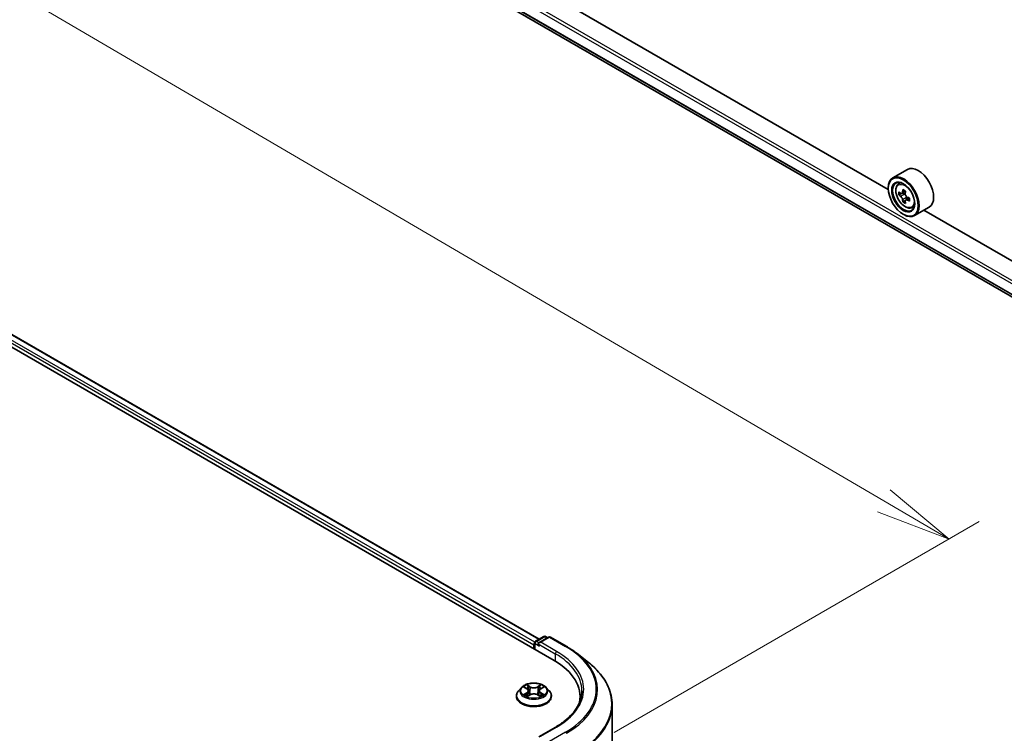
# Model space of a CAD drawing. Units: millimetres. Extents: x 7 to 8865, y 4 to 1550.
# Drawn here: x 53 to 69, y 100 to 112 of the extents above; entities that cross this region are included whole.
import ezdxf

# ---------------------------------------------------------------- set-up
doc = ezdxf.new("R2010")
doc.units = ezdxf.units.MM
doc.header["$LTSCALE"] = 0.5
doc.layers.get('Defpoints').update_dxf_attribs({"lineweight": 25})
for name, color, linetype, lineweight in [('Dimension (ISO)', 7, 'Continuous', 18), ('Visible (ISO)', 7, 'Continuous', 35), ('Visible Narrow (ISO)', 7, 'Continuous', 25)]:
    doc.layers.add(name, color=color, linetype=linetype, lineweight=lineweight)
doc.styles.add('Note Text (TK)', font='MS PGothic.ttf')
doc.dimstyles.new('Default - Method 1b (TK)', dxfattribs={"dimscale": 0.5, "dimtxt": 2.5, "dimasz": 2.5, "dimexe": 1, "dimexo": 1.5, "dimgap": 1, "dimtad": 1, "dimrnd": 1e-08, "dimdsep": 46, "dimtxsty": 'Note Text (TK)', "dimblk": 'OPEN', "dimcen": 0.09, "dimdle": 5, "dimclrd": 100, "dimclre": 100, "dimclrt": 7, "dimadec": 1, "dimazin": 1, "dimtfac": 1, "dimtmove": 0, "dimatfit": 3, "dimldrblk": 'OPEN', "dimfxl": 1, "dimtolj": 1, "dimlwd": -1, "dimlwe": -1, "dimarcsym": 0})

# ---------------------------------------------------------------- blocks, each defined once
blk = doc.blocks.new('_Open')
at = {"color": 0, "linetype": 'ByBlock', "lineweight": -2}
for p, q in [((-1, 0.167), (0, 0)), ((-1, -0.167), (0, 0)), ((0, 0), (-1, 0))]:
    blk.add_line(p, q, dxfattribs=at)
blk = doc.blocks.new('*D19')
at = {"layer": 'Defpoints', "color": 0}
for p in [(31.655, 117.436), (68.041, 103.285), (61.758, 99.658)]:
    blk.add_point(p, dxfattribs=at)
at = {"layer": 'Dimension (ISO)', "color": 100}
for p, q in [((32.403, 117.867), (38.305, 121.275)), ((38.885, 120.356), (66.962, 103.917)), ((62.506, 100.09), (68.539, 103.573))]:
    blk.add_line(p, q, dxfattribs=at)
at = {"layer": 'Dimension (ISO)', "color": 100, "xscale": 1.25, "yscale": 1.25, "zscale": 1.25}
for p, rotation in [((37.807, 120.987), 149.650681208636), ((68.041, 103.285), 329.6506812086361)]:
    blk.add_blockref('_Open', p, dxfattribs=dict(at, rotation=rotation))
at = {"layer": 'Dimension (ISO)', "color": 7, "insert": (52.257, 113.697), "char_height": 1.25, "attachment_point": 4, "rotation": 329.6507, "style": 'Note Text (TK)'}
blk.add_mtext('\\A1;{\\Q29.651;\\W0.819;\\H0.816x; \\fＭＳ Ｐゴシック|b0|i0;430}', dxfattribs=at)

msp = doc.modelspace()

# ---------------------------------------------------------------- linework, layer by layer
at = {"layer": 'Visible (ISO)'}
for p, q in [((33.93734, 117.20339), (61.51451, 101.28171)), ((34.42155, 117.13524), (61.27161, 101.63335)), ((53.98606, 115.99544), (80.64564, 100.60352)), ((67.03619, 109.0561), (55.03886, 115.98276)), ((67.35053, 109.38865), (67.11011, 109.24985)), ((67.19877, 109.1437), (67.23212, 109.17301)), ((67.03555, 109.07688), (67.03555, 109.08505)), ((67.25173, 108.99246), (67.20986, 108.96829)), ((67.31993, 109.02904), (67.26016, 108.99454)), ((67.27132, 109.00098), (67.3016, 108.98349)), ((67.31802, 108.87764), (67.27615, 108.85347)), ((67.3838, 108.91842), (67.32403, 108.88391)), ((67.33519, 108.92532), (67.33519, 108.89035)), ((67.28304, 108.64822), (67.29011, 108.64414)), ((67.42252, 108.75616), (67.46457, 108.77039)), ((67.71053, 108.76511), (67.47011, 108.62631)), ((79.62269, 101.78928), (67.62536, 108.71594)), ((61.20959, 101.59754), (61.34529, 101.67589)), ((61.42593, 101.66529), (61.26531, 101.57255)), ((61.37529, 101.67589), (61.40978, 101.65597)), ((61.45593, 101.66529), (61.71756, 101.51424)), ((61.18217, 101.5389), (61.18217, 101.47358)), ((61.19459, 101.46641), (61.19459, 101.57156)), ((61.89624, 101.39367), (62.08534, 101.24397)), ((60.97709, 100.83341), (60.92748, 100.77807)), ((61.02554, 100.83925), (61.06812, 100.81389)), ((61.29595, 100.81417), (61.33832, 100.8396)), ((61.38725, 100.83341), (61.43685, 100.77807)), ((60.89217, 100.68975), (60.89217, 100.69307)), ((61.0765, 100.68781), (61.12063, 100.71252)), ((61.09447, 100.77885), (61.10267, 100.70246)), ((61.24418, 100.71267), (61.28852, 100.68806)), ((61.26986, 100.77928), (61.26167, 100.70296)), ((61.47217, 100.68975), (61.47217, 100.69307)), ((61.94506, 100.68158), (61.94506, 100.61064)), ((62.47506, 86.60588), (62.47506, 100.55024)), ((61.54193, 100.18092), (61.26531, 100.02121))]:
    msp.add_line(p, q, dxfattribs=at)
for centre, start, end in [((61.36029, 101.64991), 60, 120), ((61.44093, 101.63931), 60, 120), ((61.22459, 101.57156), 120, 180)]:
    msp.add_arc(centre, 0.03, start, end, dxfattribs=at)
for major_axis in [(0.175, -0.30311), (-0.135, 0.23383)]:
    msp.add_ellipse((67.28304, 108.93399), major_axis=major_axis, ratio=0.57735027, dxfattribs=at)
for centre, major_axis, start_param, end_param in [((67.29011, 108.93808), (0.18, -0.31177), 5.49778714, 10.21017612), ((67.53053, 109.07688), (0.18, -0.31177), 0, 3.14159265), ((67.29011, 108.93808), (0.13, -0.22517), 2.37524496, 7.049533), ((67.71597, 109.28601), (-0.35821, -0.62044), 5.45415406, 5.54142023), ((67.80436, 109.26049), (-0.72658, 0), 0.61249873, 0.67680009), ((67.80436, 109.20946), (0.72658, 0), 3.75409138, 3.81839274), ((67.78226, 109.24773), (-0.36329, -0.62924), 5.32488771, 5.38918907), ((67.80436, 109.33704), (-0.71643, 0), 0.74176508, 0.82903125), ((67.3016, 108.94471), (0.02375, -0.04114), 1.79506236, 2.35619449), ((67.82645, 109.22222), (0.36329, 0.62924), 2.18329505, 2.24759641), ((67.78226, 109.24773), (-0.36329, -0.62924), 5.60638522, 5.67068658), ((67.80436, 109.13291), (0.71643, 0), 3.88335773, 3.9706239), ((67.82645, 109.22222), (0.36329, 0.62924), 2.46479257, 2.52909393), ((67.3016, 108.94471), (0.02375, -0.04114), 0.78539816, 1.3465303), ((67.80436, 109.26049), (-0.72658, 0), 0.89399624, 0.9582976), ((67.80436, 109.20946), (0.72658, 0), 4.03558889, 4.09989025), ((67.89274, 109.18394), (0.35821, 0.62044), 2.3125614, 2.39982758), ((61.20338, 101.55115), (0.015, 0.02598), 1.21247675, 2.35619449), ((61.29531, 101.55523), (-0.04243, 0), 4.71238898, 6.28318531), ((61.27409, 101.54299), (-0.015, 0.02598), 0.78539816, 2.35619449), ((60.47506, 100.68158), (1.47, 0), 6.17116049, 7.06858347), ((60.47506, 100.51828), (1.5, 0), 0.15296584, 0.20062952)]:
    msp.add_ellipse(centre, major_axis=major_axis, ratio=0.57735027, start_param=start_param, end_param=end_param, dxfattribs=at)
for points, knots in [([(67.19877, 109.1437), (67.18804, 109.13427), (67.17949, 109.12223), (67.1664, 109.09322), (67.16239, 109.07583), (67.1596, 109.03726), (67.1612, 109.01586), (67.16992, 108.97196), (67.17706, 108.94947), (67.196, 108.90571), (67.20777, 108.88443), (67.23482, 108.84503), (67.25009, 108.82691), (67.28284, 108.79551), (67.30033, 108.78226), (67.33613, 108.7622), (67.35445, 108.75539), (67.38957, 108.7499), (67.40647, 108.75086), (67.42211, 108.75602), (67.42232, 108.75609), (67.42252, 108.75616)], [2.47113777, 2.47113777, 2.47113777, 2.47113777, 2.74963398, 2.74963398, 3.06145281, 3.06145281, 3.39508775, 3.39508775, 3.7294293, 3.7294293, 4.06151173, 4.06151173, 4.39336629, 4.39336629, 4.72719714, 4.72719714, 5.06192126, 5.06192126, 5.37861809, 5.37861809, 5.38284387, 5.38284387, 5.38284387, 5.38284387]), ([(67.23793, 108.99776), (67.24167, 108.99507), (67.24577, 108.99322), (67.25352, 108.99208), (67.25718, 108.99281), (67.26315, 108.99626), (67.26587, 108.99921), (67.26982, 109.0071), (67.27106, 109.01204), (67.27152, 109.01716)], [0, 0, 0, 0, 0.0179369429, 0.0179369429, 0.0358738858, 0.0358738858, 0.0538108287, 0.0538108287, 0.0717477716, 0.0717477716, 0.0717477716, 0.0717477716]), ([(67.31571, 108.99164), (67.31525, 108.98652), (67.31569, 108.98062), (67.31859, 108.96878), (67.32104, 108.96284), (67.32702, 108.95248), (67.33094, 108.94739), (67.33975, 108.93896), (67.34464, 108.93563), (67.3493, 108.93346)], [0, 0, 0, 0, 0.0179369429, 0.0179369429, 0.0358738858, 0.0358738858, 0.0538108287, 0.0538108287, 0.0717477716, 0.0717477716, 0.0717477716, 0.0717477716]), ([(67.27152, 108.88856), (67.27106, 108.89315), (67.26982, 108.89859), (67.26587, 108.90982), (67.26315, 108.91561), (67.25718, 108.92596), (67.25352, 108.93121), (67.24577, 108.94025), (67.24167, 108.94404), (67.23793, 108.94673)], [0, 0, 0, 0, 0.0179369429, 0.0179369429, 0.0358738858, 0.0358738858, 0.0538108287, 0.0538108287, 0.0717477716, 0.0717477716, 0.0717477716, 0.0717477716]), ([(67.3493, 108.88243), (67.34464, 108.8846), (67.33975, 108.88599), (67.33094, 108.88651), (67.32702, 108.88564), (67.32104, 108.88219), (67.31859, 108.87938), (67.31569, 108.87211), (67.31525, 108.86763), (67.31571, 108.86304)], [0, 0, 0, 0, 0.0179369429, 0.0179369429, 0.0358738858, 0.0358738858, 0.0538108287, 0.0538108287, 0.0717477716, 0.0717477716, 0.0717477716, 0.0717477716]), ([(61.71756, 101.51424), (61.7305, 101.50677), (61.74324, 101.49918), (61.76833, 101.48377), (61.78067, 101.47595), (61.80493, 101.46008), (61.81686, 101.45204), (61.84028, 101.43573), (61.85178, 101.42746), (61.87434, 101.41072), (61.8854, 101.40224), (61.89624, 101.39367)], [3.141592654, 3.141592654, 3.141592654, 3.141592654, 3.172644837, 3.172644837, 3.203697021, 3.203697021, 3.234749204, 3.234749204, 3.265801387, 3.265801387, 3.296853571, 3.296853571, 3.296853571, 3.296853571]), ([(62.47506, 100.55024), (62.47506, 100.6002), (62.4696, 100.65016), (62.44788, 100.7491), (62.43164, 100.79807), (62.38878, 100.89416), (62.36217, 100.94128), (62.29912, 101.03291), (62.2627, 101.07744), (62.18069, 101.16326), (62.13511, 101.20457), (62.08534, 101.24397)], [2.35619449, 2.35619449, 2.35619449, 2.35619449, 2.482221939, 2.482221939, 2.608249389, 2.608249389, 2.734276838, 2.734276838, 2.860304287, 2.860304287, 2.986331736, 2.986331736, 2.986331736, 2.986331736]), ([(61.38725, 100.83341), (61.37498, 100.8471), (61.3594, 100.85911), (61.32262, 100.87979), (61.3012, 100.88829), (61.25523, 100.90072), (61.2307, 100.90464), (61.18096, 100.90766), (61.15577, 100.90678), (61.10703, 100.90029), (61.08349, 100.89468), (61.04023, 100.87908), (61.02052, 100.86906), (60.99375, 100.84989), (60.98477, 100.84198), (60.97709, 100.83341)], [1.26086022, 1.26086022, 1.26086022, 1.26086022, 1.58187315, 1.58187315, 1.91630175, 1.91630175, 2.2493792, 2.2493792, 2.58069264, 2.58069264, 2.91242855, 2.91242855, 3.24640651, 3.24640651, 3.44731965, 3.44731965, 3.44731965, 3.44731965]), ([(60.92748, 100.77807), (60.92302, 100.77308), (60.91892, 100.76793), (60.91152, 100.7573), (60.90822, 100.75183), (60.9025, 100.74061), (60.90007, 100.73487), (60.89616, 100.72317), (60.89467, 100.71722), (60.89267, 100.7052), (60.89217, 100.69914), (60.89217, 100.69307)], [3.447319654, 3.447319654, 3.447319654, 3.447319654, 3.542832976, 3.542832976, 3.638346299, 3.638346299, 3.733859621, 3.733859621, 3.829372943, 3.829372943, 3.924886266, 3.924886266, 3.924886266, 3.924886266]), ([(60.89217, 100.68975), (60.89217, 100.67187), (60.89688, 100.65403), (60.91517, 100.61986), (60.92906, 100.6036), (60.96493, 100.57411), (60.98721, 100.561), (61.0376, 100.5396), (61.06573, 100.53133), (61.12489, 100.52045), (61.15589, 100.51782), (61.21772, 100.5184), (61.24853, 100.52161), (61.30696, 100.53357), (61.33457, 100.54232), (61.38386, 100.56466), (61.40553, 100.57825), (61.4405, 100.6091), (61.45385, 100.62635), (61.46875, 100.65927), (61.47217, 100.6745), (61.47217, 100.68975)], [3.92488627, 3.92488627, 3.92488627, 3.92488627, 4.22459684, 4.22459684, 4.53700783, 4.53700783, 4.86150087, 4.86150087, 5.1872288, 5.1872288, 5.51197928, 5.51197928, 5.83633413, 5.83633413, 6.16116823, 6.16116823, 6.48696563, 6.48696563, 6.81088068, 6.81088068, 7.06647892, 7.06647892, 7.06647892, 7.06647892]), ([(61.04516, 100.70915), (61.04698, 100.70765), (61.04894, 100.70614), (61.05316, 100.70313), (61.05542, 100.70163), (61.0602, 100.69866), (61.06273, 100.6972), (61.06805, 100.69433), (61.07085, 100.69293), (61.07547, 100.69077), (61.07722, 100.68999), (61.07901, 100.68922)], [4.534929098, 4.534929098, 4.534929098, 4.534929098, 4.605069404, 4.605069404, 4.675209711, 4.675209711, 4.745350017, 4.745350017, 4.815490323, 4.815490323, 4.85665212, 4.85665212, 4.85665212, 4.85665212]), ([(61.09447, 100.77885), (61.09418, 100.78158), (61.09355, 100.78428), (61.09167, 100.78955), (61.09041, 100.79212), (61.08733, 100.79707), (61.08551, 100.79944), (61.08135, 100.80398), (61.07902, 100.80614), (61.0739, 100.8102), (61.07111, 100.81211), (61.06812, 100.81389)], [0.845196968, 0.845196968, 0.845196968, 0.845196968, 0.986826181, 0.986826181, 1.128455394, 1.128455394, 1.270084608, 1.270084608, 1.411713821, 1.411713821, 1.553343034, 1.553343034, 1.553343034, 1.553343034]), ([(61.24418, 100.71267), (61.23749, 100.71639), (61.2299, 100.71945), (61.21356, 100.72411), (61.20482, 100.7257), (61.18693, 100.72728), (61.17779, 100.72727), (61.15991, 100.72565), (61.15117, 100.72404), (61.13486, 100.71934), (61.12729, 100.71625), (61.12063, 100.71252)], [1.58824962, 1.58824962, 1.58824962, 1.58824962, 1.89542757, 1.89542757, 2.20260552, 2.20260552, 2.50978346, 2.50978346, 2.81696141, 2.81696141, 3.12413936, 3.12413936, 3.12413936, 3.12413936]), ([(61.29595, 100.81417), (61.29299, 100.81239), (61.29023, 100.81048), (61.28516, 100.80643), (61.28286, 100.80428), (61.27874, 100.79977), (61.27694, 100.7974), (61.27389, 100.79248), (61.27264, 100.78992), (61.27078, 100.78468), (61.27016, 100.78199), (61.26986, 100.77928)], [3.159045946, 3.159045946, 3.159045946, 3.159045946, 3.299833339, 3.299833339, 3.440620732, 3.440620732, 3.581408125, 3.581408125, 3.722195517, 3.722195517, 3.86298291, 3.86298291, 3.86298291, 3.86298291]), ([(61.28594, 100.68949), (61.2877, 100.69025), (61.28942, 100.69102), (61.294, 100.69318), (61.29677, 100.69459), (61.30207, 100.69746), (61.30458, 100.69893), (61.30934, 100.7019), (61.31157, 100.7034), (61.31576, 100.70641), (61.3177, 100.70792), (61.3195, 100.70942)], [6.139476206, 6.139476206, 6.139476206, 6.139476206, 6.180062106, 6.180062106, 6.250221679, 6.250221679, 6.320381253, 6.320381253, 6.390540827, 6.390540827, 6.4607004, 6.4607004, 6.4607004, 6.4607004]), ([(61.47217, 100.69307), (61.47217, 100.69914), (61.47166, 100.7052), (61.46967, 100.71722), (61.46818, 100.72317), (61.46426, 100.73487), (61.46184, 100.74061), (61.45611, 100.75183), (61.45282, 100.7573), (61.44542, 100.76793), (61.44132, 100.77308), (61.43685, 100.77807)], [0.783293612, 0.783293612, 0.783293612, 0.783293612, 0.878806935, 0.878806935, 0.974320257, 0.974320257, 1.069833579, 1.069833579, 1.165346902, 1.165346902, 1.260860224, 1.260860224, 1.260860224, 1.260860224]), ([(61.97506, 100.77956), (61.97506, 100.73603), (61.96914, 100.69249), (61.94545, 100.60613), (61.92767, 100.5633), (61.8804, 100.47931), (61.8509, 100.43815), (61.78071, 100.35862), (61.74002, 100.32025), (61.64836, 100.24741), (61.5974, 100.21295), (61.54193, 100.18092)], [3.926990817, 3.926990817, 3.926990817, 3.926990817, 4.08407045, 4.08407045, 4.241150082, 4.241150082, 4.398229715, 4.398229715, 4.555309348, 4.555309348, 4.71238898, 4.71238898, 4.71238898, 4.71238898])]:
    msp.add_open_spline(points, degree=3, knots=knots, dxfattribs=at)
at = {"layer": 'Visible Narrow (ISO)'}
for p, q in [((34.41155, 117.13425), (61.26575, 101.62997)), ((34.31211, 117.05234), (61.18217, 101.5389)), ((61.19581, 101.58002), (34.33332, 117.08908)), ((53.81266, 116.31512), (80.64564, 100.82309)), ((80.64564, 100.87208), (53.83387, 116.35187)), ((80.64564, 100.64937), (53.81266, 116.14141)), ((53.81593, 116.13284), (80.64564, 100.64271)), ((80.64564, 100.60362), (53.98519, 115.99603)), ((67.23793, 108.94673), (67.3016, 108.98349)), ((67.27152, 109.01716), (67.30848, 109.0385)), ((67.33519, 108.92532), (67.27152, 108.88856)), ((67.38626, 108.90378), (67.3493, 108.88243)), ((61.22459, 101.59606), (61.36029, 101.6744)), ((61.29531, 101.57973), (61.44093, 101.66381)), ((61.36029, 101.6744), (61.401, 101.6509)), ((61.44093, 101.66381), (61.70256, 101.51276)), ((61.20338, 101.46134), (61.20338, 101.55932)), ((61.20338, 101.55932), (61.27409, 101.51849)), ((61.26531, 101.57255), (61.22459, 101.59606)), ((61.25288, 101.55523), (61.53572, 101.39193)), ((61.55693, 101.42868), (61.29531, 101.57973)), ((61.53572, 101.39193), (61.53572, 101.2692)), ((61.01129, 100.84599), (61.06557, 100.81368)), ((61.12259, 100.84674), (61.06639, 100.87794)), ((61.08381, 100.86055), (61.11913, 100.84094)), ((61.11913, 100.84094), (61.1141, 100.77012)), ((61.29723, 100.87822), (61.24126, 100.84688)), ((61.24473, 100.84109), (61.27991, 100.86079)), ((61.24473, 100.84109), (61.24978, 100.77029)), ((61.29852, 100.81396), (61.35256, 100.84641)), ((61.06581, 100.74516), (61.01177, 100.71272)), ((61.03543, 100.71905), (61.06941, 100.73944)), ((61.06711, 100.6809), (61.12308, 100.71224)), ((61.06941, 100.73944), (61.07292, 100.69197)), ((61.24175, 100.71239), (61.29795, 100.68119)), ((61.2952, 100.73972), (61.29168, 100.69209)), ((61.2952, 100.73972), (61.32932, 100.7194)), ((61.35305, 100.71313), (61.29877, 100.74545)), ((61.29531, 100.02839), (61.55693, 100.17944)), ((61.70256, 100.09536), (61.44093, 99.94431))]:
    msp.add_line(p, q, dxfattribs=at)
for centre, major_axis in [((67.3123, 108.95089), (0.10565, -0.18299)), ((61.18217, 100.77956), (0.21415, 0))]:
    msp.add_ellipse(centre, major_axis=major_axis, ratio=0.57735027, dxfattribs=at)
for centre, major_axis, ratio, start_param, end_param in [((67.32356, 108.95739), (-0.11262, 0.19506), 0.57735027, 5.85940152, 6.39812858), ((67.32356, 108.95739), (0.11262, -0.19506), 0.57735027, 6.16824203, 6.70696909), ((61.36029, 101.64991), (-0.015, 0.02598), 0.57735027, 5.49778714, 6.28318531), ((61.36029, 101.64991), (0.015, 0.02598), 0.57735027, 0, 0.78539816), ((61.44093, 101.63931), (-0.015, 0.02598), 0.57735027, 5.49778714, 6.28318531), ((61.44093, 101.63931), (0.015, 0.02598), 0.57735027, 0, 0.78539816), ((61.22459, 101.57156), (-0.03, 0), 0.57735027, 0, 0.78539816), ((61.22459, 101.57156), (0.015, 0.02598), 0.57735027, 0.78539816, 2.35619449), ((61.22459, 101.57156), (-0.015, 0.02598), 0.57735027, 5.49778714, 6.28318531), ((61.70256, 101.48826), (0.015, 0.02598), 0.57735027, 0, 0.78539816), ((60.47506, 100.80406), (1.73595, 0), 0.57735027, 5.49778714, 7.06858347), ((61.55693, 101.40418), (0.015, 0.02598), 0.57735027, 0.78539816, 2.35619449), ((60.47506, 100.77956), (1.5, 0), 0.57735027, 0, 0.78539816), ((60.47506, 100.80406), (1.53, 0), 0.57735027, 5.49778714, 7.06858347), ((60.47506, 100.79524), (1.759, 0), 0.57735027, 5.49778714, 6.91332255), ((60.47506, 100.56592), (1.99305, 0), 0.57735027, 5.49778714, 6.91332255), ((61.18217, 100.77213), (-0.23092, 0), 0.57735027, 5.8056187, 9.90234457), ((61.18217, 100.77956), (-0.20601, 0), 0.57735027, 5.30920717, 5.69057622), ((61.18217, 100.75688), (0.16122, 0), 0.57735027, 2.17839886, 2.42237691), ((61.08035, 100.85884), (-0.00408, -0.00289), 0.183998, 1.04188993, 2.4370721), ((61.09269, 100.833), (-0.00482, -0.00134), 0.22336587, 3.85327912, 5.20870224), ((61.12259, 100.84266), (-0.00243, -0.00437), 0.56594885, 3.91740129, 5.40093116), ((61.18179, 100.87856), (0.0904, 0), 0.57735027, 3.94654866, 5.4824384), ((61.18179, 100.88229), (-0.08542, 0), 0.57735027, 0.80495601, 2.34084575), ((61.24126, 100.8428), (0.00244, -0.00436), 0.56842101, 0.8802221, 2.36375197), ((61.27111, 100.83321), (-0.00482, 0.00133), 0.2224711, 4.21947309, 5.57489621), ((61.18217, 100.75688), (0.16122, 0), 0.57735027, 0.72272454, 0.96740289), ((61.28338, 100.85908), (-0.00409, 0.00288), 0.18594712, 0.70166461, 2.09684678), ((61.18217, 100.77956), (-0.20601, 0), 0.57735027, 3.73841085, 4.11977989), ((61.18217, 100.70197), (-0.28677, 0), 0.57735027, 5.8056187, 9.90234457), ((61.18217, 100.69307), (-0.29, 0), 0.57735027, 0, 3.14159265), ((61.18217, 100.68975), (0.29, 0), 0.57735027, 3.14159265, 6.28318531), ((61.18217, 100.77956), (0.20601, 0), 0.57735027, 3.73841085, 4.11977989), ((61.03902, 100.71741), (-0.00096, -0.00491), 0.78080837, 4.52743219, 5.92261436), ((61.05348, 100.70704), (-0.00425, -0.00263), 0.73035482, 5.1655824, 5.77251446), ((61.06557, 100.8096), (0.00256, 0.0043), 0.58614352, 0, 0.79319123), ((61.00425, 100.77935), (0.08542, 0), 0.57735027, 5.51734499, 7.05323473), ((61.06581, 100.74108), (0.00257, -0.00429), 0.58853086, 0.86269257, 2.34622243), ((61.00425, 100.77562), (0.0904, 0), 0.57735027, 5.51734499, 6.34508866), ((61.11065, 100.7684), (-0.00482, -0.00134), 0.22333261, 3.85327237, 5.20431833), ((61.12308, 100.70816), (-0.00244, 0.00436), 0.56842101, 5.50534462, 6.28318531), ((61.18254, 100.67684), (0.08542, 0), 0.57735027, 0.80495601, 2.34084575), ((61.24175, 100.7083), (0.00243, 0.00437), 0.56594885, 0, 0.77580864), ((61.25325, 100.76858), (-0.00482, 0.00133), 0.22243774, 4.22385695, 5.5749029), ((61.36009, 100.77978), (-0.08542, 0), 0.57735027, 5.51734499, 7.05323473), ((61.36009, 100.77605), (-0.0904, 0), 0.57735027, 6.22128195, 7.05323473), ((61.29877, 100.74136), (-0.00256, -0.0043), 0.58614352, 3.93478389, 5.41831375), ((61.29852, 100.80988), (-0.00257, 0.00429), 0.58853086, 5.48781509, 6.28318531), ((61.18217, 100.77956), (0.20601, 0), 0.57735027, 5.30920717, 5.69057622), ((61.31123, 100.70735), (-0.00425, 0.00264), 0.72911634, 3.64630938, 4.26346717), ((61.32574, 100.71776), (0.00097, -0.00491), 0.77869685, 0.36162665, 1.75680882), ((60.47506, 100.55024), (2, 0), 0.57735027, 5.49778714, 6.28318531), ((61.55693, 100.15494), (-0.015, 0.02598), 0.57735027, 5.49778714, 6.28318531), ((61.70256, 100.07086), (0.015, -0.02598), 0.57735027, 1.48013644, 2.35619449)]:
    msp.add_ellipse(centre, major_axis=major_axis, ratio=ratio, start_param=start_param, end_param=end_param, dxfattribs=at)
for points, knots in [([(61.03522, 100.83348), (61.03442, 100.83438), (61.03356, 100.83522), (61.0305, 100.83792), (61.02811, 100.83952), (61.02338, 100.84207), (61.02107, 100.84308), (61.01626, 100.84478), (61.01376, 100.84547), (61.01129, 100.84599)], [0.00194118, 0.00194118, 0.00194118, 0.00194118, 0.0059340385, 0.0059340385, 0.0154285, 0.0154285, 0.0237449879, 0.0237449879, 0.0323943032, 0.0323943032, 0.0323943032, 0.0323943032]), ([(61.01129, 100.84599), (61.01354, 100.84515), (61.01582, 100.84421), (61.02023, 100.84216), (61.02236, 100.84107), (61.0248, 100.83968), (61.02517, 100.83946), (61.02554, 100.83925)], [-0.0323943032, -0.0323943032, -0.0323943032, -0.0323943032, -0.0237449879, -0.0237449879, -0.0154285, -0.0154285, -0.0139373303, -0.0139373303, -0.0139373303, -0.0139373303]), ([(61.08381, 100.86055), (61.08217, 100.86214), (61.08057, 100.86378), (61.07655, 100.86797), (61.07418, 100.87046), (61.07, 100.87463), (61.06819, 100.87636), (61.06639, 100.87794)], [-0.0320559737, -0.0320559737, -0.0320559737, -0.0320559737, -0.0236501899, -0.0236501899, -0.0102009359, -0.0102009359, 0.0003383294, 0.0003383294, 0.0003383294, 0.0003383294]), ([(61.06639, 100.87794), (61.0675, 100.8762), (61.06863, 100.87421), (61.07133, 100.86923), (61.07292, 100.86614), (61.07599, 100.86086), (61.07728, 100.85876), (61.07875, 100.85673)], [-0.0003383294, -0.0003383294, -0.0003383294, -0.0003383294, 0.0102009359, 0.0102009359, 0.0236501899, 0.0236501899, 0.0320559737, 0.0320559737, 0.0320559737, 0.0320559737]), ([(61.07875, 100.85673), (61.08128, 100.85325), (61.08354, 100.84948), (61.08739, 100.84159), (61.08897, 100.83745), (61.09013, 100.8333)], [-0.0289828459, -0.0289828459, -0.0289828459, -0.0289828459, -0.0145850634, -0.0145850634, 0, 0, 0, 0]), ([(61.09614, 100.83471), (61.09487, 100.83928), (61.09315, 100.84384), (61.08898, 100.85255), (61.08653, 100.8567), (61.08381, 100.86055)], [0, 0, 0, 0, 0.0145850634, 0.0145850634, 0.0289828459, 0.0289828459, 0.0289828459, 0.0289828459]), ([(61.09013, 100.8333), (61.09312, 100.82254), (61.09612, 100.81178), (61.10211, 100.79025), (61.10511, 100.77948), (61.10811, 100.76872)], [-0.0687798542, -0.0687798542, -0.0687798542, -0.0687798542, -0.0343899271, -0.0343899271, 0, 0, 0, 0]), ([(61.1141, 100.77012), (61.11111, 100.78089), (61.10811, 100.79165), (61.10212, 100.81318), (61.09913, 100.82395), (61.09614, 100.83471)], [0, 0, 0, 0, 0.0343899271, 0.0343899271, 0.0687798542, 0.0687798542, 0.0687798542, 0.0687798542]), ([(61.26764, 100.83492), (61.26466, 100.82415), (61.26169, 100.81338), (61.25574, 100.79183), (61.25276, 100.78106), (61.24978, 100.77029)], [0, 0, 0, 0, 0.0343899271, 0.0343899271, 0.0687798542, 0.0687798542, 0.0687798542, 0.0687798542]), ([(61.25578, 100.7689), (61.25876, 100.77967), (61.26173, 100.79044), (61.26769, 100.81198), (61.27067, 100.82276), (61.27365, 100.83353)], [-0.0687798542, -0.0687798542, -0.0687798542, -0.0687798542, -0.0343899271, -0.0343899271, 0, 0, 0, 0]), ([(61.27991, 100.86079), (61.27718, 100.85691), (61.27473, 100.85272), (61.27059, 100.84399), (61.26889, 100.83946), (61.26764, 100.83492)], [0, 0, 0, 0, 0.014491423, 0.014491423, 0.0289828459, 0.0289828459, 0.0289828459, 0.0289828459]), ([(61.27365, 100.83353), (61.27479, 100.83765), (61.27635, 100.84176), (61.28018, 100.84967), (61.28244, 100.85347), (61.28497, 100.85698)], [-0.0289828459, -0.0289828459, -0.0289828459, -0.0289828459, -0.014491423, -0.014491423, 0, 0, 0, 0]), ([(61.29723, 100.87822), (61.29576, 100.87692), (61.29429, 100.87552), (61.29136, 100.87262), (61.28991, 100.87113), (61.28677, 100.86785), (61.28507, 100.86605), (61.28219, 100.86307), (61.28106, 100.86192), (61.27991, 100.86079)], [-0.0323943032, -0.0323943032, -0.0323943032, -0.0323943032, -0.0237449879, -0.0237449879, -0.0154285, -0.0154285, -0.0059340385, -0.0059340385, 0, 0, 0, 0]), ([(61.28497, 100.85698), (61.28601, 100.85842), (61.28695, 100.85989), (61.28924, 100.86367), (61.29047, 100.86594), (61.29262, 100.86998), (61.29356, 100.87178), (61.29541, 100.87519), (61.29632, 100.87679), (61.29723, 100.87822)], [0, 0, 0, 0, 0.0059340385, 0.0059340385, 0.0154285, 0.0154285, 0.0237449879, 0.0237449879, 0.0323943032, 0.0323943032, 0.0323943032, 0.0323943032]), ([(61.35256, 100.84641), (61.34955, 100.84576), (61.34651, 100.84488), (61.33979, 100.84222), (61.33618, 100.8403), (61.3314, 100.83661), (61.32994, 100.83527), (61.32864, 100.83379)], [-0.0003383294, -0.0003383294, -0.0003383294, -0.0003383294, 0.0102009359, 0.0102009359, 0.0236501899, 0.0236501899, 0.0301807486, 0.0301807486, 0.0301807486, 0.0301807486]), ([(61.33832, 100.83961), (61.34027, 100.84078), (61.34229, 100.84186), (61.34705, 100.84419), (61.34982, 100.84537), (61.35256, 100.84641)], [-0.0181667957, -0.0181667957, -0.0181667957, -0.0181667957, -0.0102009359, -0.0102009359, 0.0003383294, 0.0003383294, 0.0003383294, 0.0003383294]), ([(61.03543, 100.71905), (61.03376, 100.71873), (61.0319, 100.71837), (61.02682, 100.71729), (61.02346, 100.71648), (61.01728, 100.71467), (61.01452, 100.71375), (61.01177, 100.71272)], [-0.0320559737, -0.0320559737, -0.0320559737, -0.0320559737, -0.0236501899, -0.0236501899, -0.0102009359, -0.0102009359, 0.0003383294, 0.0003383294, 0.0003383294, 0.0003383294]), ([(61.01177, 100.71272), (61.01478, 100.71336), (61.01783, 100.71377), (61.02455, 100.71423), (61.02816, 100.71415), (61.03338, 100.71365), (61.03523, 100.71337), (61.03677, 100.71308)], [-0.0003383294, -0.0003383294, -0.0003383294, -0.0003383294, 0.0102009359, 0.0102009359, 0.0236501899, 0.0236501899, 0.0320559737, 0.0320559737, 0.0320559737, 0.0320559737]), ([(61.04989, 100.70867), (61.04814, 100.7115), (61.046, 100.71382), (61.04111, 100.7173), (61.03838, 100.71847), (61.03543, 100.71905)], [0, 0, 0, 0, 0.0145850634, 0.0145850634, 0.0289828459, 0.0289828459, 0.0289828459, 0.0289828459]), ([(61.03677, 100.71308), (61.03942, 100.71258), (61.04188, 100.71154), (61.04444, 100.70972), (61.0448, 100.70944), (61.04516, 100.70915)], [-0.0289828459, -0.0289828459, -0.0289828459, -0.0289828459, -0.0145850634, -0.0145850634, -0.0121243618, -0.0121243618, -0.0121243618, -0.0121243618]), ([(61.07815, 100.68873), (61.07757, 100.68877), (61.07703, 100.68876), (61.0751, 100.68854), (61.07387, 100.68805), (61.07172, 100.68662), (61.07078, 100.68575), (61.06892, 100.68361), (61.06801, 100.68233), (61.06711, 100.6809)], [0.0024089438, 0.0024089438, 0.0024089438, 0.0024089438, 0.0059340385, 0.0059340385, 0.0154285, 0.0154285, 0.0237449879, 0.0237449879, 0.0323943032, 0.0323943032, 0.0323943032, 0.0323943032]), ([(61.06711, 100.6809), (61.06857, 100.68221), (61.07005, 100.68343), (61.07298, 100.68563), (61.07443, 100.68661), (61.0761, 100.68758), (61.0763, 100.6877), (61.0765, 100.68781)], [-0.0323943032, -0.0323943032, -0.0323943032, -0.0323943032, -0.0237449879, -0.0237449879, -0.0154285, -0.0154285, -0.0142770945, -0.0142770945, -0.0142770945, -0.0142770945]), ([(61.10811, 100.76872), (61.11239, 100.75334), (61.1173, 100.73824), (61.124, 100.72078), (61.12507, 100.71807), (61.12617, 100.71538)], [-0.0982412545, -0.0982412545, -0.0982412545, -0.0982412545, -0.0491206273, -0.0491206273, -0.0400488594, -0.0400488594, -0.0400488594, -0.0400488594]), ([(61.13091, 100.71747), (61.12993, 100.72005), (61.12897, 100.72263), (61.12274, 100.73989), (61.11812, 100.75488), (61.1141, 100.77012)], [0.0404222151, 0.0404222151, 0.0404222151, 0.0404222151, 0.0491206273, 0.0491206273, 0.0982412545, 0.0982412545, 0.0982412545, 0.0982412545]), ([(61.24978, 100.77029), (61.24578, 100.75504), (61.24119, 100.74003), (61.23502, 100.72286), (61.2341, 100.72037), (61.23316, 100.71789)], [0, 0, 0, 0, 0.0491206273, 0.0491206273, 0.0574932233, 0.0574932233, 0.0574932233, 0.0574932233]), ([(61.23793, 100.71584), (61.23898, 100.71843), (61.24, 100.72103), (61.24663, 100.7384), (61.25152, 100.75351), (61.25578, 100.7689)], [-0.0578256182, -0.0578256182, -0.0578256182, -0.0578256182, -0.0491206273, -0.0491206273, 0, 0, 0, 0]), ([(61.29795, 100.68119), (61.29683, 100.68292), (61.29571, 100.68444), (61.29301, 100.68722), (61.29142, 100.6883), (61.2887, 100.68897), (61.28781, 100.68905), (61.28684, 100.68899)], [-0.0003383294, -0.0003383294, -0.0003383294, -0.0003383294, 0.0102009359, 0.0102009359, 0.0236501899, 0.0236501899, 0.0295846983, 0.0295846983, 0.0295846983, 0.0295846983]), ([(61.28852, 100.68806), (61.28986, 100.68731), (61.29118, 100.68647), (61.29434, 100.68423), (61.29615, 100.68277), (61.29795, 100.68119)], [-0.0177338321, -0.0177338321, -0.0177338321, -0.0177338321, -0.0102009359, -0.0102009359, 0.0003383294, 0.0003383294, 0.0003383294, 0.0003383294]), ([(61.32932, 100.7194), (61.32634, 100.71882), (61.32358, 100.71763), (61.31868, 100.71413), (61.31655, 100.7118), (61.3148, 100.709)], [0, 0, 0, 0, 0.014491423, 0.014491423, 0.0289828459, 0.0289828459, 0.0289828459, 0.0289828459]), ([(61.3195, 100.70942), (61.31987, 100.70973), (61.32025, 100.71002), (61.32284, 100.71187), (61.32532, 100.71293), (61.328, 100.71343)], [-0.017023494, -0.017023494, -0.017023494, -0.017023494, -0.014491423, -0.014491423, 0, 0, 0, 0]), ([(61.328, 100.71343), (61.32909, 100.71364), (61.33034, 100.71385), (61.33384, 100.71429), (61.33623, 100.71447), (61.34096, 100.71453), (61.34327, 100.71445), (61.34808, 100.71402), (61.35057, 100.71365), (61.35305, 100.71313)], [0, 0, 0, 0, 0.0059340385, 0.0059340385, 0.0154285, 0.0154285, 0.0237449879, 0.0237449879, 0.0323943032, 0.0323943032, 0.0323943032, 0.0323943032]), ([(61.35305, 100.71313), (61.35079, 100.71398), (61.34852, 100.71474), (61.34411, 100.71608), (61.34197, 100.71666), (61.33754, 100.71776), (61.33526, 100.71825), (61.33178, 100.71894), (61.3305, 100.71918), (61.32932, 100.7194)], [-0.0323943032, -0.0323943032, -0.0323943032, -0.0323943032, -0.0237449879, -0.0237449879, -0.0154285, -0.0154285, -0.0059340385, -0.0059340385, 0, 0, 0, 0])]:
    msp.add_open_spline(points, degree=3, knots=knots, dxfattribs=at)
for points in [[(61.05342, 100.70299), (61.05224, 100.70488), (61.05107, 100.70678), (61.04989, 100.70867)], [(61.3148, 100.709), (61.3136, 100.70705), (61.31239, 100.70511), (61.31119, 100.70317)]]:
    msp.add_open_spline(points, degree=3, dxfattribs=at)

# ---------------------------------------------------------------- dimensions: what is measured, and where the dimension line sits
at = {"layer": 'Dimension (ISO)', "color": 100}
dim = msp.add_linear_dim(base=(68.04064, 103.28524), p1=(31.6554, 117.43592), p2=(61.75846, 99.65822), angle=149.650681, text='{\\Q29.651;\\W0.819;\\H0.816x; \\fＭＳ Ｐゴシック|b0|i0;430}', dimstyle='Default - Method 1b (TK)', override={"dimgap": 1, "dimdec": 2, "dimlfac": 12.230502, "dimtol": 0, "dimlim": 0, "dimtp": 0, "dimtm": 0, "dimtdec": 2, "dimtofl": 0, "dimatfit": 1}, dxfattribs=at)
dim.commit()
dim.dimension.update_dxf_attribs({"geometry": '*D19', "text_midpoint": (52.9237, 112.13633), "dimtype": 160})

doc.saveas('drawing.dxf')
